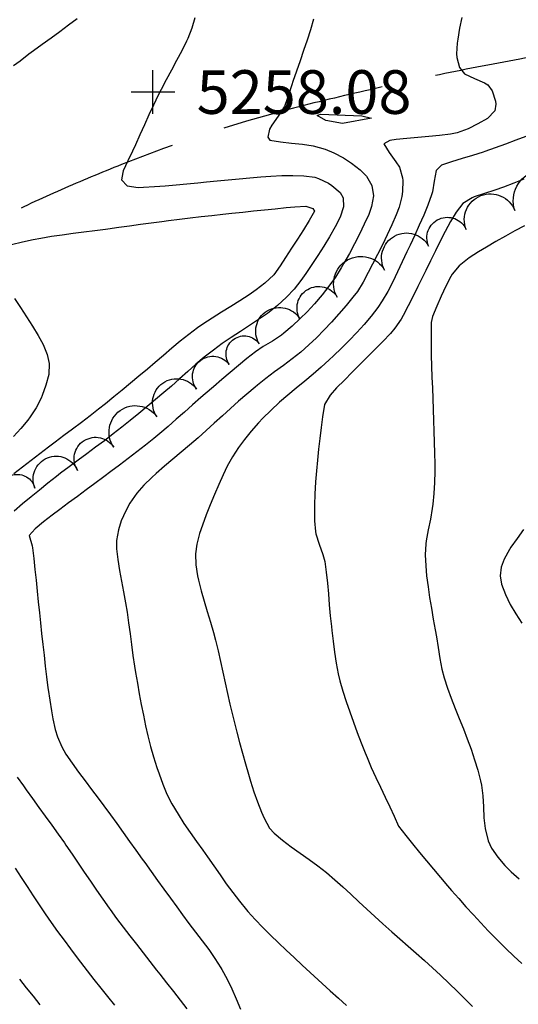
# Model space of a CAD drawing. Extents: x 324632 to 329332, y 1213083 to 1216682.
# Drawn here: x 326108 to 326200, y 1214870 to 1215051 of the extents above; entities that cross this region are included whole.
import ezdxf

# ---------------------------------------------------------------- set-up
doc = ezdxf.new("R2010")
doc.units = 0
doc.header["$LTSCALE"] = 100
doc.header["$MEASUREMENT"] = 0
doc.linetypes.add('TREELINE', pattern=[100, 100, 0])
doc.linetypes.add('UNPVDROAD', pattern=[0.4, 0.3, -0.1])
for name, color, linetype in [('CON-INDEX', 20, 'CONTINUOUS'), ('CON-INTER', 40, 'CONTINUOUS'), ('CON-SPOTS', 1, 'CONTINUOUS'), ('RD-UNPAVED', 200, 'UNPVDROAD'), ('VEG-EXISTING', 3, 'TREELINE')]:
    doc.layers.add(name, color=color, linetype=linetype)
doc.styles.get("Standard").update_dxf_attribs({"font": 'SIMPLEX'})

# ---------------------------------------------------------------- blocks, each defined once
blk = doc.blocks.new('SPOT')
at = {"layer": 'CON-SPOTS', "color": 1, "flags": 128}
for points in [[(0, -0.5), (0, 0.5)], [(0, 0), (-0.5, 0)], [(0.5, 0), (0, 0)]]:
    blk.add_lwpolyline(points, dxfattribs=at)

msp = doc.modelspace()

# ---------------------------------------------------------------- linework, layer by layer
at = {"layer": 'CON-INDEX', "color": 20, "linetype": 'Continuous', "flags": 128}
for points, elevation in [([(326118.68, 1215050.94), (326117.09, 1215049.72), (326115.49, 1215048.53), (326113.86, 1215047.36), (326112.24, 1215046.19), (326110.62, 1215045.02), (326109.78, 1215044.41), (326108.2, 1215043.17), (326106.99, 1215042.31)], 5260), ([(326200.55, 1215021.49), (326198.68, 1215020.78), (326196.81, 1215020.08), (326195.23, 1215019.5), (326193.33, 1215018.88), (326191.42, 1215018.27), (326191.03, 1215018.11), (326189.36, 1215017.06), (326188.14, 1215015.48), (326187.09, 1215013.77), (326186.12, 1215011.94), (326185.21, 1215010.16), (326184.32, 1215008.37), (326183.44, 1215006.57), (326182.56, 1215004.77), (326182.01, 1215003.66), (326181.12, 1215001.87), (326180.24, 1215000.07), (326179.35, 1214998.28), (326178.41, 1214996.51), (326178.04, 1214995.84), (326176.91, 1214994.19), (326176.08, 1214993.24), (326174.7, 1214991.79), (326173.3, 1214990.36), (326171.89, 1214988.95), (326170.47, 1214987.54), (326169.05, 1214986.12), (326167.64, 1214984.7), (326166.16, 1214983.24), (326165.01, 1214981.95), (326164.01, 1214980.21), (326163.64, 1214977.98), (326163.37, 1214976), (326163.13, 1214974.01), (326162.91, 1214972.02), (326162.72, 1214970.02), (326162.53, 1214968.03), (326162.36, 1214966.03), (326162.21, 1214963.8), (326162.14, 1214961.8), (326162.13, 1214959.8), (326162.13, 1214958.91), (326162.32, 1214956.91), (326162.41, 1214956.52), (326163.03, 1214954.62), (326163.71, 1214952.73), (326164.02, 1214951.43), (326164.3, 1214949.46), (326164.52, 1214947.47), (326164.7, 1214945.48), (326164.86, 1214943.48), (326165.04, 1214941.48), (326165.24, 1214939.49), (326165.33, 1214938.79), (326165.57, 1214936.8), (326165.82, 1214934.81), (326166.11, 1214932.82), (326166.49, 1214930.86), (326166.81, 1214929.58), (326167.37, 1214927.66), (326167.97, 1214925.75), (326168.61, 1214923.86), (326169.28, 1214921.97), (326169.98, 1214920.09), (326170.7, 1214918.22), (326171.44, 1214916.36), (326171.78, 1214915.51), (326172.55, 1214913.67), (326173.38, 1214911.85), (326174.24, 1214910.04), (326175.12, 1214908.24), (326175.99, 1214906.44), (326176.78, 1214904.78), (326177.56, 1214902.93), (326178.88, 1214901.22), (326180.12, 1214899.66), (326181.38, 1214898.1), (326182.66, 1214896.56), (326183.95, 1214895.03), (326185.24, 1214893.5), (326186.55, 1214891.98), (326187.27, 1214891.15), (326188.59, 1214889.64), (326189.92, 1214888.15), (326191.27, 1214886.67), (326192.63, 1214885.2), (326194.01, 1214883.75), (326195.4, 1214882.32), (326195.82, 1214881.9), (326197.24, 1214880.5), (326198.68, 1214879.11), (326200.13, 1214877.74)], 5250), ([(326106.63, 1215009.52), (326108.6, 1215010.01), (326110.59, 1215010.45), (326111.97, 1215010.72), (326113.94, 1215011.05), (326115.92, 1215011.34), (326117.9, 1215011.6), (326119.89, 1215011.85), (326121.87, 1215012.1), (326123.86, 1215012.36), (326124.29, 1215012.42), (326126.27, 1215012.69), (326128.25, 1215012.97), (326130.23, 1215013.24), (326132.22, 1215013.51), (326134.2, 1215013.78), (326135.4, 1215013.93), (326137.39, 1215014.18), (326139.37, 1215014.42), (326141.36, 1215014.65), (326143.35, 1215014.88), (326145.33, 1215015.1), (326147.02, 1215015.28), (326149, 1215015.5), (326150.99, 1215015.71), (326152.98, 1215015.91), (326154.97, 1215016.11), (326156.96, 1215016.3), (326158.55, 1215016.45), (326160.55, 1215016.59), (326161.85, 1215016.17), (326162.15, 1215015.64), (326161.15, 1215013.94), (326160.11, 1215012.25), (326159.03, 1215010.55), (326157.93, 1215008.86), (326156.83, 1215007.17), (326155.84, 1215005.65), (326154.71, 1215004), (326153.03, 1215002.48), (326151.45, 1215001.24), (326150.16, 1215000.31), (326148.49, 1214999.21), (326146.79, 1214998.15), (326145.08, 1214997.11), (326143.38, 1214996.06), (326141.7, 1214994.96), (326140.7, 1214994.25), (326139.11, 1214993.05), (326137.55, 1214991.8), (326136.01, 1214990.51), (326134.49, 1214989.21), (326132.96, 1214987.92), (326131.52, 1214986.71), (326129.98, 1214985.43), (326128.44, 1214984.15), (326126.91, 1214982.87), (326125.37, 1214981.59), (326123.82, 1214980.32), (326122.59, 1214979.34), (326121.01, 1214978.12), (326119.42, 1214976.91), (326117.81, 1214975.72), (326116.21, 1214974.52), (326114.61, 1214973.32), (326113.39, 1214972.38), (326111.8, 1214971.16), (326110.21, 1214969.94), (326108.63, 1214968.72), (326107.05, 1214967.48)], 5260), ([(326107.31, 1214895.19), (326108.41, 1214893.52), (326109.5, 1214891.84), (326110.59, 1214890.17), (326111.69, 1214888.5), (326112.8, 1214886.83), (326113.9, 1214885.25), (326115.06, 1214883.62), (326116.24, 1214882), (326117.43, 1214880.4), (326118.64, 1214878.8), (326119.86, 1214877.22), (326120.5, 1214876.39), (326121.72, 1214874.82), (326122.96, 1214873.25), (326124.21, 1214871.68), (326125.47, 1214870.13)], 5260)]:
    msp.add_lwpolyline(points, dxfattribs=dict(at, elevation=elevation))
at = {"layer": 'CON-INTER', "color": 40, "linetype": 'Continuous', "flags": 128}
for points, elevation in [([(326140.22, 1215051.11), (326139.67, 1215049.19), (326138.91, 1215047.32), (326138.69, 1215046.84), (326137.81, 1215045.05), (326136.88, 1215043.28), (326135.93, 1215041.52), (326134.98, 1215039.75), (326134.06, 1215037.98), (326133.52, 1215036.91), (326132.65, 1215035.11), (326131.81, 1215033.29), (326130.98, 1215031.47), (326130.16, 1215029.65), (326129.34, 1215027.82), (326128.8, 1215026.66), (326127.94, 1215024.85), (326127.11, 1215023.03), (326127, 1215022.74), (326126.8, 1215021.39), (326127.84, 1215020.32), (326129.81, 1215020.02), (326130.81, 1215020.03), (326132.8, 1215020.15), (326134.79, 1215020.3), (326136.78, 1215020.49), (326138.78, 1215020.68), (326140.77, 1215020.87), (326142.35, 1215021.02), (326144.34, 1215021.2), (326146.33, 1215021.39), (326148.32, 1215021.59), (326150.31, 1215021.77), (326152.31, 1215021.94), (326154.18, 1215022.07), (326156.18, 1215022.17), (326158.18, 1215022.2), (326160.18, 1215022.16), (326162.21, 1215021.87), (326162.91, 1215021.66), (326164.7, 1215020.77), (326165.35, 1215020.35), (326166.85, 1215019.05), (326167.4, 1215018.1), (326167.47, 1215016.46), (326166.83, 1215014.57), (326165.96, 1215012.76), (326164.89, 1215010.94), (326163.84, 1215009.23), (326162.77, 1215007.54), (326161.67, 1215005.87), (326160.55, 1215004.21), (326159.65, 1215002.92), (326158.41, 1215001.35), (326157.04, 1214999.89), (326155.4, 1214998.37), (326153.83, 1214997.12), (326153.55, 1214996.92), (326151.91, 1214995.78), (326150.24, 1214994.68), (326148.56, 1214993.59), (326146.88, 1214992.5), (326145.23, 1214991.38), (326143.61, 1214990.2), (326141.95, 1214988.88), (326140.42, 1214987.59), (326138.93, 1214986.26), (326137.43, 1214984.93), (326135.94, 1214983.6), (326134.55, 1214982.41), (326133.02, 1214981.12), (326131.48, 1214979.85), (326129.93, 1214978.57), (326128.38, 1214977.31), (326126.82, 1214976.06), (326125.25, 1214974.82), (326123.63, 1214973.58), (326122.03, 1214972.38), (326120.42, 1214971.19), (326118.81, 1214970.01), (326117.2, 1214968.81), (326115.61, 1214967.6), (326114.87, 1214967.02), (326113.3, 1214965.78), (326111.74, 1214964.52), (326110.19, 1214963.26), (326108.65, 1214961.98), (326107.13, 1214960.68)], 5258), ([(326162, 1215050.84), (326161.41, 1215048.91), (326160.79, 1215047.01), (326160.15, 1215045.11), (326159.5, 1215043.22), (326158.84, 1215041.33), (326158.18, 1215039.44), (326157.98, 1215038.84), (326157.39, 1215036.92), (326156.71, 1215035.04), (326156.57, 1215034.76), (326155.5, 1215033.07), (326154.33, 1215031.44), (326153.88, 1215030.69), (326153.59, 1215029.23), (326153.98, 1215028.68), (326155.93, 1215028.37), (326157.92, 1215028.14), (326159.93, 1215027.92), (326161.91, 1215027.61), (326164.11, 1215027.01), (326165.69, 1215026.35), (326167.46, 1215025.42), (326168.96, 1215024.45), (326170.54, 1215023.21), (326171.69, 1215022.09), (326172.68, 1215020.37), (326172.94, 1215018.46), (326172.58, 1215016.48), (326172.09, 1215015.07), (326171.26, 1215013.26), (326170.39, 1215011.46), (326169.48, 1215009.67), (326168.54, 1215007.9), (326167.56, 1215006.15), (326167.04, 1215005.24), (326165.98, 1215003.55), (326164.81, 1215001.92), (326163.58, 1215000.34), (326162.16, 1214998.67), (326160.79, 1214997.21), (326159.54, 1214995.96), (326158.09, 1214994.57), (326156.56, 1214993.28), (326156.13, 1214992.94), (326154.45, 1214991.85), (326152.73, 1214990.83), (326151.34, 1214989.88), (326149.77, 1214988.64), (326148.22, 1214987.37), (326146.69, 1214986.09), (326145.17, 1214984.79), (326143.65, 1214983.48), (326142.13, 1214982.17), (326141.31, 1214981.47), (326139.8, 1214980.16), (326138.3, 1214978.83), (326136.81, 1214977.5), (326135.31, 1214976.18), (326133.79, 1214974.88), (326132.73, 1214973.99), (326131.17, 1214972.74), (326129.59, 1214971.52), (326128, 1214970.31), (326126.4, 1214969.1), (326124.8, 1214967.91), (326123.52, 1214966.94), (326121.91, 1214965.75), (326120.3, 1214964.56), (326118.69, 1214963.37), (326117.08, 1214962.19), (326115.48, 1214960.99), (326114.05, 1214959.92), (326112.47, 1214958.68), (326110.94, 1214957.4), (326109.83, 1214956.21), (326110.38, 1214954.3), (326110.45, 1214953.95), (326110.7, 1214951.97), (326110.92, 1214949.98), (326111.13, 1214947.99), (326111.33, 1214946), (326111.52, 1214944.01), (326111.72, 1214942.02), (326111.92, 1214940.21), (326112.14, 1214938.22), (326112.36, 1214936.23), (326112.58, 1214934.25), (326112.81, 1214932.26), (326113.05, 1214930.27), (326113.3, 1214928.29), (326113.34, 1214927.98), (326113.62, 1214926), (326113.94, 1214924.03), (326114.2, 1214922.59), (326114.63, 1214920.63), (326115.04, 1214919.31), (326115.81, 1214917.46), (326116.58, 1214916.09), (326117.72, 1214914.45), (326118.89, 1214912.83), (326120.09, 1214911.23), (326121.3, 1214909.63), (326122.5, 1214908.04), (326123.55, 1214906.62), (326124.73, 1214905), (326125.9, 1214903.38), (326127.07, 1214901.76), (326128.24, 1214900.13), (326129.4, 1214898.51), (326130.57, 1214896.89), (326131.05, 1214896.23), (326132.22, 1214894.61), (326133.39, 1214892.98), (326134.56, 1214891.36), (326135.73, 1214889.74), (326136.9, 1214888.12), (326137.93, 1214886.68), (326139.12, 1214885.07), (326140.34, 1214883.48), (326141.56, 1214881.89), (326142.76, 1214880.28), (326143.91, 1214878.65), (326144.99, 1214876.97), (326145.18, 1214876.64), (326146.14, 1214874.89), (326147, 1214873.09), (326147.81, 1214871.25), (326148.61, 1214869.4)], 5256), ([(326189.16, 1215051.13), (326188.75, 1215049.17), (326188.41, 1215047.2), (326188.3, 1215046.47), (326188.2, 1215044.47), (326188.24, 1215043.85), (326188.74, 1215042.01), (326189.67, 1215040.82), (326191.47, 1215039.96), (326193.32, 1215039.16), (326193.9, 1215038.84), (326194.73, 1215037.72), (326195.32, 1215035.79), (326195.41, 1215035.26), (326195.19, 1215034.03), (326193.84, 1215032.67), (326192.12, 1215031.64), (326190.32, 1215030.76), (326188.31, 1215030.04), (326187.07, 1215029.78), (326185.09, 1215029.52), (326183.09, 1215029.33), (326181.09, 1215029.16), (326179.1, 1215028.98), (326177.11, 1215028.77), (326175.99, 1215028.62), (326174.88, 1215027.99), (326175.82, 1215026.39), (326177.09, 1215024.69), (326177.71, 1215023.69), (326178.27, 1215021.77), (326178.32, 1215021.27), (326178.29, 1215019.26), (326178.15, 1215018.33), (326177.65, 1215016.39), (326177.11, 1215014.96), (326176.3, 1215013.14), (326175.46, 1215011.32), (326174.6, 1215009.51), (326173.71, 1215007.72), (326172.81, 1215005.93), (326172.02, 1215004.4), (326171.07, 1215002.63), (326170.01, 1215000.93), (326169.21, 1214999.87), (326167.93, 1214998.34), (326166.63, 1214996.82), (326165.29, 1214995.33), (326163.91, 1214993.87), (326162.5, 1214992.45), (326161.12, 1214991.14), (326159.62, 1214989.83), (326158.06, 1214988.59), (326156.46, 1214987.38), (326154.85, 1214986.19), (326153.25, 1214984.98), (326151.68, 1214983.74), (326151.28, 1214983.41), (326149.75, 1214982.11), (326148.25, 1214980.8), (326146.76, 1214979.46), (326145.27, 1214978.12), (326143.79, 1214976.78), (326142.3, 1214975.44), (326140.8, 1214974.12), (326139.23, 1214972.77), (326137.7, 1214971.48), (326136.17, 1214970.19), (326134.65, 1214968.9), (326133.14, 1214967.58), (326132.32, 1214966.85), (326130.89, 1214965.45), (326129.57, 1214963.95), (326128.3, 1214962.1), (326127.55, 1214960.72), (326126.74, 1214958.88), (326126.21, 1214957.24), (326125.84, 1214955.26), (326125.83, 1214953.74), (326126.08, 1214951.77), (326126.4, 1214949.79), (326126.76, 1214947.82), (326127.14, 1214945.85), (326127.51, 1214943.88), (326127.8, 1214942.15), (326128.08, 1214940.17), (326128.35, 1214938.19), (326128.6, 1214936.2), (326128.87, 1214934.22), (326129.16, 1214932.24), (326129.34, 1214931.11), (326129.68, 1214929.13), (326130.03, 1214927.16), (326130.4, 1214925.2), (326130.79, 1214923.24), (326131.2, 1214921.28), (326131.61, 1214919.47), (326132.09, 1214917.53), (326132.64, 1214915.6), (326133.25, 1214913.7), (326133.66, 1214912.51), (326134.35, 1214910.62), (326135.1, 1214908.76), (326136, 1214906.98), (326137.14, 1214905.09), (326138.23, 1214903.42), (326139.37, 1214901.76), (326140.52, 1214900.13), (326141.69, 1214898.5), (326142.55, 1214897.29), (326143.7, 1214895.65), (326144.84, 1214894), (326145.99, 1214892.36), (326147.17, 1214890.74), (326148.39, 1214889.15), (326149.66, 1214887.61), (326149.95, 1214887.28), (326151.29, 1214885.8), (326152.67, 1214884.36), (326154.09, 1214882.95), (326155.53, 1214881.56), (326156.99, 1214880.19), (326158.45, 1214878.82), (326159.91, 1214877.45), (326160.62, 1214876.78), (326162.08, 1214875.41), (326163.56, 1214874.06), (326165.04, 1214872.72), (326166.54, 1214871.39), (326168.03, 1214870.06)], 5254), ([(326200.9, 1215029.35), (326199.03, 1215028.64), (326197.16, 1215027.95), (326195.28, 1215027.26), (326193.39, 1215026.59), (326193.05, 1215026.47), (326191.14, 1215025.85), (326189.21, 1215025.29), (326187.29, 1215024.72), (326185.41, 1215024.07), (326184.46, 1215023.13), (326184.12, 1215021.17), (326183.8, 1215019.18), (326183.63, 1215018.62), (326182.93, 1215016.75), (326182.17, 1215014.9), (326181.37, 1215013.06), (326180.54, 1215011.24), (326179.69, 1215009.43), (326179.09, 1215008.17), (326178.24, 1215006.35), (326177.39, 1215004.53), (326176.52, 1215002.71), (326175.6, 1215000.93), (326174.58, 1214999.22), (326173.76, 1214998), (326172.56, 1214996.42), (326171.27, 1214994.9), (326169.91, 1214993.42), (326168.51, 1214991.97), (326167.08, 1214990.56), (326165.64, 1214989.16), (326164.87, 1214988.42), (326163.4, 1214987.06), (326161.89, 1214985.75), (326160.36, 1214984.47), (326158.81, 1214983.19), (326157.27, 1214981.91), (326155.76, 1214980.61), (326154.12, 1214979.1), (326152.7, 1214977.69), (326151.9, 1214976.84), (326150.57, 1214975.34), (326149.3, 1214973.8), (326148.23, 1214972.33), (326147.15, 1214970.64), (326146.17, 1214968.89), (326145.43, 1214967.35), (326144.61, 1214965.53), (326143.82, 1214963.69), (326143.06, 1214961.84), (326142.32, 1214959.97), (326141.62, 1214958.1), (326141.08, 1214956.58), (326140.56, 1214954.64), (326140.37, 1214952.82), (326140.43, 1214950.82), (326140.71, 1214948.83), (326140.88, 1214948.01), (326141.37, 1214946.07), (326141.92, 1214944.15), (326142.5, 1214942.24), (326143.09, 1214940.32), (326143.65, 1214938.4), (326144.02, 1214937.02), (326144.49, 1214935.08), (326144.93, 1214933.13), (326145.35, 1214931.17), (326145.77, 1214929.22), (326146.2, 1214927.26), (326146.64, 1214925.31), (326146.95, 1214924.04), (326147.43, 1214922.1), (326147.92, 1214920.16), (326148.43, 1214918.23), (326148.95, 1214916.29), (326149.48, 1214914.37), (326150.04, 1214912.45), (326150.43, 1214911.14), (326151.04, 1214909.23), (326151.72, 1214907.35), (326152.46, 1214905.49), (326152.95, 1214904.37), (326153.9, 1214902.58), (326154.75, 1214901.61), (326156.28, 1214900.35), (326157.87, 1214899.15), (326159.51, 1214897.98), (326161.15, 1214896.82), (326162.77, 1214895.64), (326164.34, 1214894.4), (326165.86, 1214893.1), (326167.35, 1214891.77), (326168.83, 1214890.43), (326170.3, 1214889.07), (326171.77, 1214887.7), (326173.23, 1214886.34), (326174.71, 1214885), (326176.31, 1214883.57), (326177.8, 1214882.25), (326179.31, 1214880.93), (326180.81, 1214879.61), (326182.3, 1214878.28), (326183.79, 1214876.94), (326185.26, 1214875.59), (326186.86, 1214874.08), (326188.3, 1214872.68), (326189.72, 1214871.28), (326191.14, 1214869.86)], 5252), ([(326200.66, 1215012.97), (326198.89, 1215012.02), (326197.14, 1215011.06), (326195.39, 1215010.08), (326193.66, 1215009.08), (326192.19, 1215008.22), (326190.52, 1215007.11), (326188.95, 1215005.87), (326188.68, 1215005.63), (326187.41, 1215004.08), (326187.17, 1215003.66), (326186.24, 1215001.89), (326185.39, 1215000.08), (326184.58, 1214998.25), (326183.77, 1214996.33), (326183.56, 1214995.23), (326183.51, 1214993.24), (326183.51, 1214991.25), (326183.55, 1214989.25), (326183.62, 1214987.24), (326183.69, 1214985.24), (326183.77, 1214983.23), (326183.83, 1214981.31), (326183.89, 1214979.31), (326183.96, 1214977.31), (326184.05, 1214975.31), (326184.12, 1214973.31), (326184.18, 1214971.32), (326184.22, 1214969.32), (326184.22, 1214967.91), (326184.17, 1214965.91), (326184.04, 1214963.92), (326183.85, 1214961.92), (326183.75, 1214961.15), (326183.4, 1214959.18), (326182.96, 1214957.22), (326182.6, 1214955.25), (326182.54, 1214954.66), (326182.46, 1214952.66), (326182.54, 1214950.66), (326182.71, 1214948.79), (326182.96, 1214946.81), (326183.26, 1214944.83), (326183.58, 1214942.86), (326183.93, 1214940.89), (326184.27, 1214938.91), (326184.5, 1214937.63), (326184.81, 1214935.65), (326185.12, 1214933.67), (326185.5, 1214931.7), (326185.91, 1214930.13), (326186.54, 1214928.23), (326187.22, 1214926.36), (326187.95, 1214924.49), (326188.69, 1214922.63), (326189.44, 1214920.77), (326190.16, 1214918.9), (326190.85, 1214917.03), (326191.51, 1214915.08), (326192.11, 1214913.16), (326192.59, 1214911.22), (326192.75, 1214910.43), (326192.99, 1214908.45), (326193.11, 1214906.45), (326193.22, 1214904.44), (326193.42, 1214902.46), (326193.96, 1214900.23), (326194.61, 1214898.86), (326195.74, 1214897.22), (326197.05, 1214895.69), (326198.19, 1214894.57), (326199.69, 1214893.26)], 5248), ([(326107.15, 1214999.64), (326108.28, 1214997.99), (326109.38, 1214996.31), (326110.45, 1214994.6), (326111.48, 1214992.88), (326112.43, 1214991.22), (326113.16, 1214989.36), (326113.53, 1214987.72), (326113.43, 1214985.72), (326112.92, 1214983.76), (326112.25, 1214981.87), (326112.05, 1214981.4), (326111.12, 1214979.63), (326110.03, 1214977.94), (326109.6, 1214977.34), (326108.34, 1214975.79), (326106.95, 1214974.34)], 5262), ([(326200.48, 1214957.28), (326199.28, 1214955.67), (326198.14, 1214954.04), (326197.87, 1214953.62), (326196.94, 1214951.84), (326196.36, 1214950.37), (326196.19, 1214948.83), (326196.43, 1214947.25), (326197.14, 1214945.38), (326198.03, 1214943.58), (326199.07, 1214941.82), (326200.13, 1214940.12)], 5246), ([(326107.63, 1214911.9), (326108.8, 1214910.28), (326109.3, 1214909.59), (326110.46, 1214907.96), (326111.63, 1214906.34), (326112.81, 1214904.72), (326113.98, 1214903.1), (326115.15, 1214901.48), (326116.3, 1214899.84), (326116.58, 1214899.45), (326117.72, 1214897.81), (326118.84, 1214896.15), (326119.95, 1214894.49), (326121.07, 1214892.83), (326122.19, 1214891.17), (326123.33, 1214889.53), (326124.49, 1214887.9), (326124.68, 1214887.63), (326125.87, 1214886.02), (326127.07, 1214884.43), (326128.3, 1214882.84), (326129.52, 1214881.26), (326130.76, 1214879.69), (326131.99, 1214878.11), (326133.22, 1214876.53), (326133.81, 1214875.77), (326135.04, 1214874.19), (326136.28, 1214872.62), (326137.52, 1214871.05), (326138.74, 1214869.46)], 5258), ([(326108.1, 1214874.88), (326109.33, 1214873.31), (326110.57, 1214871.74), (326111.81, 1214870.16)], 5262)]:
    msp.add_lwpolyline(points, dxfattribs=dict(at, elevation=elevation))
at = {"layer": 'CON-INTER', "color": 40, "linetype": 'Continuous', "elevation": 5256, "flags": 128}
msp.add_lwpolyline([(326163.24, 1215033.42), (326170.83, 1215033.13), (326172.58, 1215032.71), (326167.31, 1215031.75), (326164.23, 1215032.28), (326162.63, 1215033.22), (326163.24, 1215033.42)], close=True, dxfattribs=at)
at = {"layer": 'RD-UNPAVED', "color": 200, "linetype": 'UNPVDROAD', "elevation": 5213.62, "flags": 128}
msp.add_lwpolyline([(327050.02, 1215019.83), (327042.05, 1215020.49, 0.009429), (327024.52, 1215021.28), (327016.51, 1215021.47), (327010, 1215021.39, 0.005541), (326998.03, 1215020.74, 0.000904), (326962.27, 1215017.81, 0.000237), (326944.33, 1215016.31, -0.002048), (326926.39, 1215014.81, -0.004283), (326888.27, 1215012.26, -0.003903), (326852.59, 1215010.46, -0.004562), (326814.34, 1215009.15, -0.005547), (326778.34, 1215008.62, -0.003625), (326762.7, 1215008.69, -0.003744), (326746.71, 1215009.07, -0.001895), (326710.64, 1215010.65, -0.0018), (326674.68, 1215012.38, -0.002138), (326661.79, 1215013.17, -0.008358), (326625.9, 1215016.11), (326617.43, 1215017.01, -0.004905), (326581.71, 1215021.47, -0.003101), (326544.07, 1215026.74, -0.003111), (326508.47, 1215032.1, -0.002054), (326471.69, 1215038.27, -0.000634), (326454.41, 1215041.26, 0.001985), (326437.12, 1215044.25, 0.003391), (326417.37, 1215047.42), (326408.3, 1215048.69, 0.007105), (326396.38, 1215050, 0.003462), (326383.83, 1215051.06, 0.007756), (326351.38, 1215053.25, 0.003375), (326324.59, 1215054.03, 0.002624), (326304.58, 1215054.46), (326296.58, 1215054.45), (326290.19, 1215054.24, 0.006689), (326278.23, 1215053.41, 0.004955), (326240.83, 1215049.37, 0.002134), (326224.92, 1215047.51, 0.006043), (326213.04, 1215045.84, 0.006237), (326199.8, 1215043.54, 0.005873), (326184.09, 1215040.47, 0.004732), (326172.35, 1215037.92, 0.008075), (326157.39, 1215034.3), (326149.68, 1215032.17), (326142.04, 1215029.77), (326134.48, 1215027.13), (326126.78, 1215024.19, 0.009307), (326115.71, 1215019.56, 0.009279), (326104.8, 1215014.52, 0.009966), (326094.8, 1215009.45), (326087.81, 1215005.55), (326080.99, 1215001.34), (326074.38, 1214996.82, 0.013448), (326066.18, 1214990.58), (326060.02, 1214985.44), (326054.06, 1214980.09), (326047.68, 1214973.89), (326042.16, 1214968.07), (326036.93, 1214962), (326033.05, 1214957), (326028.47, 1214950.45), (326024.16, 1214943.69, 0.014006), (326018.14, 1214933.29), (326014.98, 1214927.19), (326011.89, 1214919.79), (326009.37, 1214912.81, 0.009036), (326005.54, 1214901.42), (326003.33, 1214893.73), (326001.52, 1214885.52, 0.008352), (325999.45, 1214873.68, 0.021132), (325996.46, 1214852.34), (325997.17, 1214850.24), (326003.14, 1214849.36), (326011.16, 1214848.76), (326015.24, 1214848.06), (326022.94, 1214845.7), (326026.69, 1214844.21), (326031.28, 1214841.84), (326034.58, 1214839.59), (326037.7, 1214837), (326040.58, 1214834.14), (326043.16, 1214831.08), (326045.33, 1214827.75), (326047.09, 1214824.1), (326048.48, 1214820.29), (326049.92, 1214814.9), (326051.53, 1214807.05), (326052.68, 1214799.1), (326053.1, 1214795.1), (326053.35, 1214791.12), (326053.33, 1214783.1), (326052.89, 1214775.67, -0.018466), (326051.82, 1214769.77, 0.011191), (326050.76, 1214763.86), (326049.89, 1214755.51), (326049.77, 1214751.51), (326050.35, 1214744.99), (326051.9, 1214737.1), (326053.51, 1214731.78), (326054.95, 1214728.07, 0.016339), (326059.48, 1214718.64, -0.001319), (326064.01, 1214709.21, -0.003327), (326070.8, 1214694.71), (326073.99, 1214687.37), (326076.45, 1214680.79), (326078.82, 1214673.14, -0.005377), (326081.88, 1214662.06, -0.003997), (326084.81, 1214650.42, 0.00628), (326087.74, 1214638.77), (326090.16, 1214630.37), (326092.72, 1214622.8, 0.00698), (326099.25, 1214605.46, -0.001313), (326105.79, 1214588.11, -0.001877), (326111.32, 1214573.09, -0.004621), (326114.81, 1214563.04, -0.005516), (326118.45, 1214551.61, -0.004207), (326123.68, 1214533.7, -0.004211), (326128.01, 1214518.29), (326129.96, 1214510.29, -0.010758), (326132.51, 1214496.52, 0.005725), (326135.07, 1214482.75), (326136.66, 1214475.34, 0.005044), (326139.64, 1214463.72, 0.004943), (326144.67, 1214446.01, -0.000257), (326149.7, 1214428.29, -0.000251), (326154.58, 1214410.97, 0.00714), (326159.46, 1214393.64, 0.004889), (326162.8, 1214383.3, 0.007005), (326168.13, 1214368.21, 0.006534), (326173.72, 1214353.52, 0.005613), (326179.85, 1214338.74, 0.004431), (326184.59, 1214327.8, 0.005433), (326188.89, 1214318.75, -0.009631), (326193.19, 1214309.71), (326196.22, 1214302.33), (326198.85, 1214294.35), (326201.04, 1214286.65, -0.010784), (326205.22, 1214269.53, -0.005584), (326207.7, 1214257.79, -0.008363), (326211.86, 1214234.82, -0.003133), (326213.37, 1214224.93, 0.003769), (326214.89, 1214215.04), (326216.26, 1214207.16, 0.014211), (326219.15, 1214194.18), (326221.24, 1214186.45), (326224.25, 1214177.22), (326227, 1214169.69), (326230.06, 1214162.27), (326233.51, 1214155.06), (326235.8, 1214150.91), (326240.06, 1214144.15, 0.006207), (326244.58, 1214137.52, -0.003113), (326249.1, 1214130.9, -0.012781), (326267.92, 1214100.82, -0.00409), (326274.39, 1214089.67, -0.009556), (326291.92, 1214057.34, -0.001373), (326294.66, 1214051.99, 0.007567), (326297.41, 1214046.64), (326301.41, 1214039.74), (326303.92, 1214035.93), (326308.69, 1214029.49), (326313.81, 1214023.31, 0.015042), (326321.5, 1214014.88), (326327.23, 1214009.26), (326332.73, 1214004.62), (326335.95, 1214002.29, 0.016238), (326344.5, 1213997.06, -0.009608), (326353.05, 1213991.84), (326358.37, 1213988.21, -0.015919), (326367.98, 1213980.91), (326374.13, 1213975.71), (326377.03, 1213972.96), (326381.08, 1213968.57), (326383.52, 1213965.45), (326385.78, 1213962.19), (326389.95, 1213955.35, -0.004745), (326392.93, 1213950.1, 0.005992), (326395.91, 1213944.84), (326399.15, 1213939.58, 0.009519), (326407.84, 1213926.07), (326412.47, 1213919.55), (326416.05, 1213915.2), (326418.77, 1213912.3), (326424.61, 1213906.87, 0.007255), (326430.73, 1213901.66, -0.008409), (326436.84, 1213896.45), (326442.22, 1213891.4, -0.008464), (326450.7, 1213882.9, -0.007185), (326458.44, 1213874.68, -0.005338), (326463.71, 1213868.65, 0.005929), (326468.99, 1213862.63), (326474.46, 1213856.8), (326478.52, 1213852.96, 0.012467), (326486.21, 1213846.56, -0.006743), (326493.91, 1213840.15), (326499.85, 1213834.81), (326506.19, 1213828.38, -0.009014), (326514.33, 1213819.54, -0.007584), (326522.16, 1213810.43), (326526.01, 1213805.78), (326530.76, 1213799.35, -0.007029), (326534.11, 1213794.36, 0.006651), (326537.46, 1213789.37), (326541.56, 1213783.77, 0.013675), (326549.16, 1213774.46), (326554.46, 1213768.46, 0.016402), (326569.11, 1213753.8), (326575.09, 1213748.24), (326581.39, 1213743.31), (326587.56, 1213739.74), (326591.18, 1213738.42), (326595.02, 1213737.61), (326599.02, 1213737.16, 0.010403), (326605.17, 1213736.8, -0.01375), (326611.33, 1213736.45), (326615.34, 1213735.93), (326618.57, 1213735.19), (326622.4, 1213733.94), (326626.21, 1213732.34), (326629.85, 1213730.4), (326633.16, 1213728.13), (326635.48, 1213726.06), (326637.79, 1213722.97), (326639.53, 1213719.3), (326640.84, 1213715.34), (326641.86, 1213711.45), (326642.65, 1213707.56), (326643.58, 1213699.61), (326644.32, 1213689.88, -0.002572), (326645.24, 1213674.33)], format="xyb", dxfattribs=at)
at = {"layer": 'VEG-EXISTING', "color": 3, "linetype": 'TREELINE', "elevation": 5207.35, "flags": 128}
msp.add_lwpolyline([(326750.28, 1213577.05, -1), (326754.61, 1213582.69, -1), (326759.42, 1213587.97, -1), (326763.76, 1213593.09, -1), (326768.25, 1213600.58, -1), (326768.56, 1213607.95, -1), (326762.81, 1213609.76, -1), (326754.89, 1213609.59, -1), (326745.54, 1213609.15, -1), (326737.46, 1213609.8, -1), (326730.44, 1213612.45, -1), (326722.66, 1213618.04, -1), (326714.91, 1213625.48, -1), (326709.79, 1213630.38, -1), (326704.63, 1213636.32, -1), (326699.96, 1213643.09, -1), (326696.15, 1213649.55, -1), (326692.94, 1213655.4, -1), (326688.91, 1213663.08, -1), (326685.29, 1213670.13, -1), (326682.12, 1213676.46, -1), (326677.9, 1213684.59, -1), (326672.11, 1213694.1, -1), (326667.68, 1213699.08, -1), (326660.75, 1213706.08, -1), (326654.61, 1213711.07, -1), (326648.98, 1213715.37, -1), (326641.39, 1213720.97, -1), (326634.6, 1213725.8, -1), (326628.5, 1213730.16, -1), (326620.67, 1213735.68, -1), (326615.35, 1213741.07, -1), (326610.39, 1213746.13, -1), (326602.92, 1213751.44, -1), (326594.31, 1213756.06, -1), (326588.29, 1213758.93, -1), (326581.01, 1213763.33, -1), (326575.66, 1213769.16, -1), (326572.05, 1213774.19, -1), (326567.05, 1213781.77, -1), (326560.65, 1213789.29, -1), (326555.94, 1213794, -1), (326548.53, 1213800.86, -1), (326542.06, 1213805.43, -1), (326536.04, 1213809.15, -1), (326530.66, 1213812.12, -1), (326523.51, 1213816.41, -1), (326517.41, 1213820.77, -1), (326510.28, 1213827.18, -1), (326503.4, 1213834.63, -1), (326498.41, 1213839.65, -1), (326494.09, 1213843.85, -1), (326487.62, 1213849.1, -1), (326482.44, 1213852.9, -1), (326475.22, 1213859.2, -1), (326468.1, 1213867.95, -1), (326463.72, 1213873.52, -1), (326456.42, 1213882.58, -1), (326451.16, 1213889.04, -1), (326446.24, 1213894.7, -1), (326440.03, 1213902, -1), (326435.56, 1213906.55, -1), (326428.24, 1213911.5, -1), (326420.38, 1213915.6, -1), (326413.88, 1213920.82, -1), (326409.46, 1213925.44, -1), (326403.66, 1213933.06, -1), (326399.97, 1213938.21, -1), (326395.49, 1213944.73, -1), (326389.74, 1213952.91, -1), (326385.1, 1213963.25, -1), (326382.53, 1213970.29, -1), (326380.06, 1213976.49, -1), (326376.9, 1213984.58, -1), (326375.19, 1213992.31, -1), (326374.32, 1213999.34, -1), (326374.08, 1214008.51, -1), (326374.24, 1214014.8, -1), (326374.98, 1214024.45, -1), (326375.54, 1214031.71, -1), (326375.93, 1214041.34, -1), (326375.9, 1214048.43, -1), (326376.01, 1214057.59, -1), (326376.6, 1214067.72, -1), (326377.16, 1214074.37, -1), (326377.82, 1214083.23, -1), (326378.17, 1214091.04, -1), (326378.46, 1214097.97, -1), (326378.43, 1214104.69, -1), (326378.23, 1214111.79, -1), (326378.82, 1214119.74, -1), (326380.97, 1214129.48, -1), (326382.96, 1214136.28, -1), (326384.5, 1214142.44, -1), (326385.84, 1214149.76, -1), (326386.63, 1214158.3, -1), (326387.14, 1214165.97, -1), (326387.43, 1214173.62, -1), (326385.72, 1214180.36, -1), (326379.71, 1214185.02, -1), (326373.55, 1214186.43, -1), (326366.31, 1214186.58, -1), (326359.79, 1214186.46, -1), (326352.2, 1214186.47, -1), (326345.4, 1214186.8, -1), (326338.86, 1214188.06, -1), (326332.32, 1214191.99, -1), (326327.68, 1214196.1, -1), (326323.12, 1214203.76, -1), (326318.86, 1214211.29, -1), (326315.11, 1214218.58, -1), (326310.84, 1214223.37, -1), (326306.62, 1214227.74, -1), (326307.72, 1214234.33, -1), (326314.5, 1214236.5, -1), (326321.46, 1214238.38, -1), (326327.88, 1214241.16, -1), (326331.54, 1214247.37, -1), (326336.29, 1214251.32, -1), (326342.19, 1214255.64, -1), (326347.66, 1214260.74, -1), (326352.54, 1214265.87, -1), (326358.52, 1214272.82, -1), (326363.45, 1214278.72, -1), (326367.48, 1214284.03, -1), (326372.07, 1214290.72, -1), (326375.39, 1214297.91, -1), (326377.29, 1214306.18, -1), (326377.05, 1214313.42, -1), (326375.38, 1214319.95, -1), (326370.4, 1214326.89, -1), (326363.47, 1214328.28, -1), (326356.73, 1214325.93, -1), (326349.48, 1214321.82, -1), (326340.44, 1214316.83, -1), (326331.2, 1214311.18, -1), (326324.25, 1214307.39, -1), (326318.42, 1214303.36, -1), (326311.06, 1214297.9, -1), (326301.91, 1214293.12, -1), (326295.41, 1214291.63, -1), (326288.89, 1214290.71, -1), (326282.35, 1214291.01, -1), (326275.44, 1214292.56, -1), (326269.38, 1214294.85, -1), (326262.54, 1214299.6, -1), (326254.97, 1214306.76, -1), (326248.75, 1214313.57, -1), (326243.31, 1214319.32, -1), (326237.53, 1214326.26, -1), (326233.89, 1214332.59, -1), (326234.76, 1214339.32, -1), (326238.65, 1214344.9, -1), (326242.49, 1214349.76, -1), (326248.18, 1214354.69, -1), (326255.1, 1214359.33, -1), (326261.45, 1214365.58, -1), (326265.5, 1214372.26, -1), (326267, 1214379.68, -1), (326266.02, 1214386.64, -1), (326263.32, 1214393.14, -1), (326259.88, 1214399.31, -1), (326256.11, 1214405.47, -1), (326250.26, 1214409.17, -1), (326243.34, 1214408.01, -1), (326237.07, 1214405.82, -1), (326231.57, 1214402.89, -1), (326224.44, 1214398.28, -1), (326217.98, 1214397, -1), (326210.77, 1214398.46, -1), (326204.89, 1214400.51, -1), (326198.75, 1214403.1, -1), (326191.02, 1214407.07, -1), (326183.14, 1214411.56, -1), (326174.92, 1214416.4, -1), (326168.03, 1214421.1, -1), (326162.85, 1214425.33, -1), (326157.91, 1214431.86, -1), (326154.71, 1214439.41, -1), (326152.54, 1214446.15, -1), (326150.51, 1214452.72, -1), (326148.23, 1214460.73, -1), (326146, 1214467.89, -1), (326142.82, 1214476.93, -1), (326141.16, 1214482.93, -1), (326138.87, 1214493.52, -1), (326136.85, 1214504.5, -1), (326135.25, 1214512.68, -1), (326134.08, 1214518.77, -1), (326133.33, 1214525.03, -1), (326133.44, 1214533.7, -1), (326133.58, 1214541.36, -1), (326132.2, 1214549.55, -1), (326137.2, 1214555.14, -1), (326145.92, 1214558.54, -1), (326154.74, 1214560.05, -1), (326161.53, 1214562.07, -1), (326167.21, 1214564.6, -1), (326173.32, 1214568.91, -1), (326179, 1214575.32, -1), (326184.85, 1214581.3, -1), (326191.93, 1214581.44, -1), (326198.33, 1214579.69, -1), (326204.28, 1214578.28, -1), (326210.85, 1214577.14, -1), (326217.83, 1214577.05, -1), (326222.76, 1214582.14, -1), (326223.52, 1214588.67, -1), (326222.11, 1214595.11, -1), (326219.51, 1214601.24, -1), (326215.46, 1214609, -1), (326211.63, 1214614.48, -1), (326207.1, 1214618.81, -1), (326201.83, 1214622.79, -1), (326193.75, 1214626.26, -1), (326185.08, 1214626.31, -1), (326177.21, 1214625.43, -1), (326170.4, 1214624.73, -1), (326161.43, 1214625.21, -1), (326153.48, 1214627.43, -1), (326147.63, 1214630.64, -1), (326140.79, 1214636.09, -1), (326136.09, 1214641.98, -1), (326131.31, 1214648.03, -1), (326125.87, 1214653.41, -1), (326120.15, 1214658.27, -1), (326112.55, 1214663.7, -1), (326106.07, 1214668.25, -1), (326098.04, 1214674.21, -1), (326091.68, 1214678.99, -1), (326086.46, 1214683.98, -1), (326081.8, 1214689.38, -1), (326078.39, 1214696.52, -1), (326076.78, 1214703.44, -1), (326077.42, 1214710.72, -1), (326081.47, 1214716.02, -1), (326087.94, 1214721.91, -1), (326093.68, 1214726.48, -1), (326099.4, 1214731.36, -1), (326104.78, 1214736.8, -1), (326109.33, 1214741.55, -1), (326114.64, 1214746.57, -1), (326118.85, 1214751.06, -1), (326124.94, 1214757.26, -1), (326122.52, 1214763.15, -1), (326115.92, 1214762.19, -1), (326108.3, 1214762.09, -1), (326101.07, 1214763.84, -1), (326094.91, 1214767.99, -1), (326089.64, 1214774.45, -1), (326083.63, 1214782.88, -1), (326079.12, 1214791.16, -1), (326075.19, 1214798.03, -1), (326071.93, 1214803.29, -1), (326066.63, 1214810.14, -1), (326061.43, 1214816.1, -1), (326057.6, 1214821.56, -1), (326054.3, 1214826.93, -1), (326050.38, 1214833.81, -1), (326045.3, 1214841.8, -1), (326040.2, 1214849.02, -1), (326035.21, 1214854.62, -1), (326029.04, 1214860.29, -1), (326022.73, 1214865.08, -1), (326017.83, 1214871.05, -1), (326016.42, 1214879.81, -1), (326016.63, 1214886.47, -1), (326017.22, 1214895.21, -1), (326018.12, 1214903.59, -1), (326019.87, 1214911.62, -1), (326022.75, 1214919.44, -1), (326027.65, 1214928.63, -1), (326032.26, 1214934.91, -1), (326037.45, 1214940.02, -1), (326043.72, 1214944.49, -1), (326051.1, 1214948, -1), (326058.06, 1214950.79, -1), (326064.35, 1214953.02, -1), (326071.05, 1214955.25, -1), (326078.6, 1214957.64, -1), (326088.05, 1214960.11, -1), (326097.09, 1214961.8, -1), (326104.45, 1214963.23, -1), (326110.9, 1214964.9, -1), (326118.7, 1214968.13, -1), (326125.38, 1214972.37, -1), (326133.26, 1214977.97, -1), (326140.54, 1214983.04, -1), (326146.53, 1214987.56, -1), (326152, 1214991.36, -1), (326159.49, 1214995.89, -1), (326166.32, 1214999.89, -1), (326175.01, 1215004.84, -1), (326183.08, 1215009.26, -1), (326189.94, 1215012.3, -1), (326198.87, 1215015.77, -1), (326210, 1215019.27, -1), (326216.37, 1215020.92, -1), (326225.63, 1215023.11, -1), (326233.7, 1215025.21, -1), (326240.61, 1215027.15, -1), (326249.69, 1215030.2, -1), (326258.88, 1215033.76, -1), (326265.56, 1215036.46, -1), (326274.25, 1215039.29, -1), (326282.34, 1215041.32, -1), (326291.51, 1215042.48, -1), (326301.1, 1215042.13, -1), (326308.93, 1215040.95, -1), (326315.79, 1215039.18, -1), (326324.08, 1215036.34, -1), (326331.54, 1215032.63, -1), (326337.69, 1215029.22, -1), (326346.1, 1215024.62, -1), (326353.89, 1215021.36, -1), (326360.5, 1215020.42, -1), (326368.46, 1215020, -1), (326375.78, 1215018.37, -1), (326382.15, 1215014.48, -1), (326386.72, 1215008.8, -1), (326390.14, 1215002.6, -1), (326392.99, 1214996.13, -1), (326395.25, 1214989.03, -1), (326397.02, 1214982.52, -1), (326398.41, 1214975.49, -1), (326400.01, 1214968.13, -1), (326402.51, 1214958.45, -1), (326403.97, 1214951.61, -1), (326405.32, 1214943.96, -1), (326406.25, 1214937.36, -1), (326406.74, 1214930.16, -1), (326406.51, 1214923.08, -1), (326406.55, 1214916.8, -1), (326403.45, 1214909.97, -1), (326396.05, 1214909.01, -1), (326389.17, 1214912.93, -1), (326382.54, 1214919.02, -1), (326375.9, 1214925.9, -1), (326370.69, 1214931.3, -1), (326365.9, 1214935.93, -1), (326360.4, 1214941.04, -1), (326354.19, 1214945.95, -1), (326348.28, 1214949.86, -1), (326342.01, 1214953.43, -1), (326335.16, 1214955.55, -1), (326328.77, 1214955.14, -1), (326322.86, 1214950.04, -1), (326323.12, 1214942.96, -1), (326324.46, 1214936.36, -1), (326327.17, 1214930.66, -1), (326331.35, 1214925.47, -1), (326335.43, 1214920.35, -1), (326339.83, 1214914.8, -1), (326344.54, 1214910.57, -1), (326350.73, 1214906.33, -1), (326356.69, 1214902.35, -1), (326362.05, 1214898.16, -1), (326366.89, 1214892.98, -1), (326370.01, 1214886.96, -1), (326371.01, 1214879.89, -1), (326370.81, 1214873.23, -1), (326370.42, 1214866.83, -1), (326369.19, 1214859.01, -1), (326366.45, 1214849.39, -1), (326363.06, 1214841.19, -1), (326359.56, 1214834.56, -1), (326354.17, 1214828.89, -1), (326348.45, 1214822.93, -1), (326343.27, 1214818.1, -1), (326337.5, 1214812.99, -1), (326332.87, 1214808.32, -1), (326329.54, 1214802.55, -1), (326328.33, 1214795.21, -1), (326328.87, 1214788.34, -1), (326329.56, 1214781.96, -1), (326329.2, 1214773.89, -1), (326328.33, 1214765.6, -1), (326327.04, 1214757.01, -1), (326324.94, 1214749.37, -1), (326322.69, 1214743.57, -1), (326318.54, 1214735.7, -1), (326314.38, 1214729.33, -1), (326311.93, 1214723.13, -1), (326309.83, 1214716.68, -1), (326307.98, 1214708.99, -1), (326305.59, 1214699.28, -1), (326303.76, 1214690.42, -1), (326303.22, 1214682.94, -1), (326303.12, 1214676.27, -1), (326303.55, 1214667.53, -1), (326304.4, 1214661.17, -1), (326306.17, 1214653.99, -1), (326309.14, 1214647.1, -1), (326313.36, 1214640.01, -1), (326319.74, 1214634.45, -1), (326324.18, 1214627.64, -1), (326327.44, 1214621.92, -1), (326330.02, 1214615.63, -1), (326332.02, 1214608.98, -1), (326334.14, 1214602.41, -1), (326336.29, 1214595.66, -1), (326338.94, 1214586.88, -1), (326341.99, 1214580.57, -1), (326344.31, 1214574.33, -1), (326347.55, 1214566.54, -1), (326351.09, 1214560.96, -1), (326355.38, 1214555.34, -1), (326359.88, 1214549.22, -1), (326364.01, 1214542.89, -1), (326367.65, 1214537.33, -1), (326371.98, 1214530.86, -1), (326375.69, 1214524.86, -1), (326379.38, 1214519.74, -1), (326383.81, 1214514.89, -1), (326388.47, 1214510.55, -1), (326394.59, 1214505.54, -1), (326400.95, 1214500, -1), (326406.19, 1214493.51, -1), (326411.9, 1214485.77, -1), (326417.46, 1214480.92, -1), (326421.44, 1214474.07, -1), (326424.97, 1214468.29, -1), (326430.14, 1214460.72, -1), (326436.62, 1214451.97, -1), (326440.37, 1214446.45, -1), (326444.61, 1214440.12, -1), (326449.34, 1214433.77, -1), (326453.79, 1214425.19, -1), (326457.42, 1214417.95, -1), (326460.86, 1214411.29, -1), (326464.69, 1214404.77, -1), (326469.34, 1214399.01, -1), (326474.48, 1214394.14, -1), (326480.22, 1214389.02, -1), (326486.26, 1214383.84, -1), (326492.6, 1214381.79, -1), (326500.09, 1214377.27, -1), (326508.52, 1214372.04, -1), (326514.57, 1214368.88, -1), (326520.85, 1214366.71, -1), (326527.09, 1214365.39, -1), (326533.05, 1214364.22, -1), (326539.04, 1214362.4, -1), (326545.11, 1214359.62, -1), (326552.09, 1214354.81, -1), (326557.6, 1214349.72, -1), (326563.64, 1214343.55, -1), (326568.52, 1214337.78, -1), (326572.44, 1214332.54, -1), (326576.48, 1214327.15, -1), (326580.48, 1214320.3, -1), (326583.82, 1214314.54, -1), (326587.91, 1214306.8, -1), (326592.03, 1214298.28, -1), (326595.34, 1214293.2, -1), (326601.03, 1214287.26, -1), (326607.12, 1214280.22, -1), (326612.19, 1214274.15, -1), (326616.15, 1214265.98, -1), (326620.18, 1214257.89, -1), (326623.93, 1214251.4, -1), (326627.39, 1214244.38, -1), (326629.16, 1214237.33, -1), (326629.47, 1214230.94, -1), (326629.11, 1214224.29, -1), (326629.32, 1214216.95, -1), (326630.67, 1214210.72, -1), (326634.48, 1214202.98, -1), (326637.28, 1214195.96, -1), (326638.54, 1214189.53, -1), (326639.48, 1214182.09, -1), (326640.68, 1214172.58, -1), (326640.28, 1214164.67, -1), (326638.97, 1214156.88, -1), (326634.65, 1214152.63, -1), (326626.36, 1214149.01, -1), (326620.92, 1214145.25, -1), (326616.99, 1214140.6, -1), (326614.85, 1214134.97, -1), (326614.36, 1214128.72, -1), (326614.39, 1214121.36, -1), (326614.23, 1214114.26, -1), (326613.61, 1214107.5, -1), (326611.14, 1214101.91, -1), (326606.06, 1214095.92, -1), (326601.81, 1214090.87, -1), (326596.63, 1214085.35, -1), (326591.63, 1214081, -1), (326588.05, 1214074.89, -1), (326584.22, 1214066.56, -1), (326581.41, 1214057.12, -1), (326580.62, 1214050.5, -1), (326580.13, 1214041.76, -1), (326579.93, 1214033.59, -1), (326580.19, 1214025.47, -1), (326581.15, 1214017.2, -1), (326582.99, 1214009.91, -1), (326585.31, 1214003.53, -1), (326588.24, 1213998.05, -1), (326593.59, 1213991.93, -1), (326600.55, 1213987.66, -1), (326607.04, 1213985.66, -1), (326613.67, 1213985.98, -1), (326621.37, 1213987.37, -1), (326628.41, 1213988.29, -1), (326634.39, 1213989.72, -1), (326638.68, 1213995.08, -1), (326636.85, 1214001.92, -1), (326633.09, 1214010.28, -1), (326629.3, 1214018.84, -1), (326626.76, 1214025, -1), (326624.26, 1214030.73, -1), (326620.93, 1214037.92, -1), (326618.42, 1214044.81, -1), (326618.46, 1214053.14, -1), (326623.01, 1214057.95, -1), (326630.33, 1214061, -1), (326637.41, 1214060.72, -1), (326643.5, 1214060.04, -1), (326650.29, 1214057.72, -1), (326656.59, 1214053.8, -1), (326662.09, 1214048.13, -1), (326666.33, 1214041.44, -1), (326670.68, 1214034.75, -1), (326674.52, 1214027.3, -1), (326678.42, 1214020.89, -1), (326681.92, 1214015.58, -1), (326687.04, 1214008.49, -1), (326691.1, 1214002.88, -1), (326696.89, 1213994.72, -1), (326702.74, 1213987.3, -1), (326706.84, 1213981.02, -1), (326710.13, 1213975.22, -1), (326713.48, 1213969.13, -1), (326717.36, 1213962.23, -1), (326720.93, 1213956.11, -1), (326725.77, 1213948.32, -1), (326729.04, 1213943.18, -1), (326735.49, 1213936.36, -1), (326740.92, 1213929.04, -1), (326745.21, 1213922.38, -1), (326748.77, 1213914.87, -1), (326749.99, 1213907.51, -1), (326749.6, 1213900.02, -1), (326748.18, 1213892.62, -1), (326744.67, 1213887.46, -1), (326740.6, 1213881.66, -1), (326735.07, 1213874.91, -1), (326729.4, 1213868.8, -1), (326725.29, 1213864.17, -1), (326719.54, 1213856.87, -1), (326714.32, 1213850.06, -1), (326709.86, 1213844.56, -1), (326704.95, 1213839.77, -1), (326700.53, 1213833.95, -1), (326696.59, 1213826.8, -1), (326692.27, 1213819.66, -1), (326689.53, 1213813.8, -1), (326687.17, 1213807.4, -1), (326686.08, 1213799.91, -1), (326686.75, 1213793.04, -1), (326690.24, 1213786.19, -1), (326693.27, 1213780.07, -1), (326696.81, 1213775.13, -1), (326702.66, 1213769.78, -1), (326709.03, 1213767.81, -1), (326716.11, 1213767.96, -1), (326722.67, 1213768.1, -1), (326730.17, 1213768.14, -1), (326736.68, 1213767.9, -1), (326744.41, 1213767.56, -1), (326751.03, 1213767.26, -1), (326757.47, 1213765.16, -1), (326760.44, 1213758.31, -1), (326762.41, 1213751.64, -1), (326764.54, 1213743.95, -1), (326765.69, 1213735.7, -1), (326766.48, 1213729.2, -1), (326768.07, 1213723.27, -1), (326771.81, 1213715.79, -1), (326779.11, 1213710.46, -1), (326784.23, 1213704.98, -1), (326787.51, 1213697.07, -1), (326790.38, 1213689.69, -1), (326794.21, 1213682.49, -1), (326796.28, 1213675.71, -1), (326798.85, 1213668.05, -1), (326804.84, 1213668.61, -1), (326809.16, 1213674.22, -1), (326811.73, 1213681.07, -1), (326812.29, 1213688.36, -1), (326812.19, 1213694.76, -1), (326811.31, 1213703.35, -1), (326809.27, 1213712.29, -1), (326806.12, 1213720.39, -1), (326803.28, 1213725.99, -1), (326799.44, 1213732.43, -1), (326795.81, 1213738.03, -1), (326791.9, 1213743.31, -1), (326787.25, 1213749.71, -1), (326783.16, 1213755.5, -1), (326777.77, 1213762.91, -1), (326773.55, 1213768.51, -1), (326767.23, 1213776.64, -1), (326761.56, 1213784.33, -1), (326757.15, 1213790.91, -1), (326753.16, 1213796.13, -1), (326749.79, 1213804.65, -1), (326747.72, 1213813.26, -1), (326747.93, 1213819.92, -1), (326750.3, 1213826.98, -1), (326756.85, 1213829.66, -1), (326764, 1213826.87, -1), (326769.98, 1213822.01, -1), (326774.86, 1213817.46, -1), (326780.69, 1213811.79, -1), (326785.98, 1213805.9, -1), (326790.68, 1213800.6, -1), (326796.93, 1213793.89, -1), (326804.79, 1213786.36, -1), (326808.87, 1213781.09, -1), (326814.32, 1213774.28, -1), (326819.38, 1213768.2, -1), (326823.9, 1213762.34, -1), (326828.55, 1213756.26, -1), (326832.75, 1213749.72, -1), (326836.62, 1213742.89, -1), (326839.69, 1213736.5, -1), (326842.51, 1213729.74, -1), (326844.22, 1213723.08, -1), (326844.69, 1213715.83, -1), (326844.23, 1213708.57, -1), (326843.41, 1213701.69, -1), (326842.28, 1213695.13, -1), (326840.81, 1213687.04, -1), (326840.13, 1213679.57, -1), (326839.23, 1213670.38, -1), (326838.26, 1213663.89, -1), (326834.13, 1213658.12, -1), (326828.67, 1213651.82, -1), (326824.9, 1213646.33, -1), (326820.79, 1213639.44, -1), (326817.02, 1213632.43, -1), (326814.04, 1213626.52, -1), (326810.73, 1213618.93, -1), (326807.74, 1213611.68, -1), (326802.9, 1213606.51, -1), (326797.43, 1213602.36, -1), (326790.36, 1213599.86, -1), (326782.3, 1213600.05, -1), (326774.57, 1213600.4, -1), (326766.5, 1213600.64, -1), (326761.09, 1213596.85, -1), (326762.53, 1213588.14, -1), (326765.12, 1213582.09, -1), (326771.82, 1213577.91, -1), (326778.13, 1213575.72, -1), (326784.46, 1213573.64, -1), (326792.55, 1213570.3, -1), (326798.89, 1213566.8, -1), (326805.66, 1213561.05, -1), (326810.61, 1213555.42, -1), (326815.43, 1213549.94, -1), (326821.92, 1213546.11, -1), (326828.58, 1213545.55, -1), (326834.76, 1213546.95, -1), (326840.21, 1213550.5, -1), (326844.73, 1213555.05, -1), (326849.4, 1213560.13, -1), (326855.12, 1213566.17, -1), (326859.65, 1213571.72, -1), (326865.07, 1213575.6, -1), (326871.42, 1213576.69, -1), (326878.47, 1213576.26, -1), (326886.16, 1213576.02, -1), (326893.74, 1213576.53, -1), (326900.65, 1213578.02, -1), (326908.24, 1213580.37, -1), (326916.92, 1213580.41, -1), (326925.15, 1213576.38, -1), (326930.84, 1213572.45, -1), (326935.84, 1213568.92, -1), (326942.6, 1213566.01, -1), (326950, 1213561.8, -1), (326955.19, 1213556.09, -1), (326955.02, 1213549.43, -1), (326953.92, 1213543.4, -1), (326951.27, 1213537.4, -1), (326948.31, 1213528.96, -1), (326945.51, 1213520.65, -1), (326943.91, 1213513.32, -1), (326943.32, 1213505.44, -1), (326942.99, 1213497.53, -1), (326942.72, 1213491.52, -1), (326942.33, 1213483.51, -1), (326942.13, 1213476.85, -1), (326942.64, 1213469.14, -1), (326944.02, 1213463.09, -1), (326945.49, 1213456.39, -1), (326946.53, 1213449.14, -1), (326947.22, 1213440.85, -1), (326946.72, 1213432.79, -1), (326945.01, 1213425.79, -1), (326944.94, 1213425.65)], format="xyb", dxfattribs=at)

# ---------------------------------------------------------------- block references
at = {"layer": 'CON-SPOTS', "color": 1, "linetype": 'Continuous', "xscale": 8, "yscale": 8, "zscale": 8}
msp.add_blockref('SPOT', (326132.55, 1215037.49, 5258.08), dxfattribs=at)

# ---------------------------------------------------------------- texts
at = {"layer": 'CON-SPOTS', "color": 1, "linetype": 'Continuous'}
msp.add_text('5258.08', height=8, dxfattribs=at).set_placement((326140.55, 1215033.49, 5258.08))

doc.saveas('drawing.dxf')
